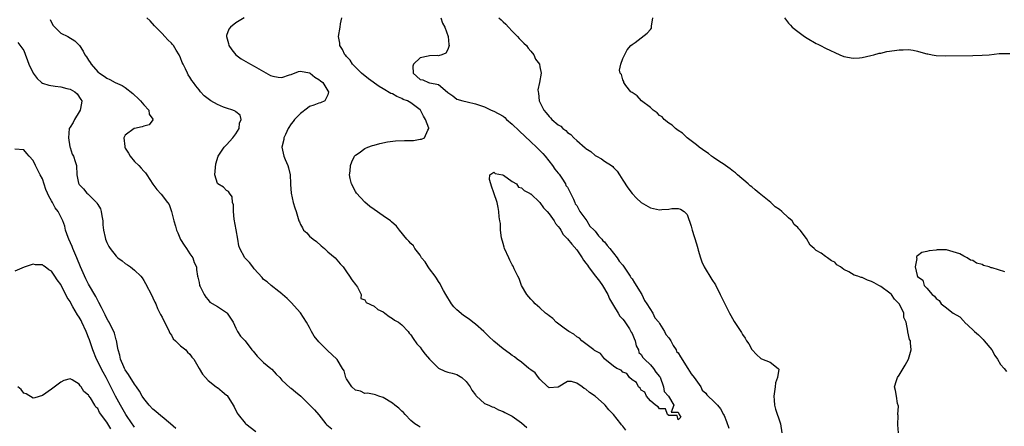
# Model space of a CAD drawing. Units: inches. Extents: x 2610000 to 2613000, y 1524000 to 1527000.
# Drawn here: x 2611656 to 2611870, y 1524508 to 1524597 of the extents above; entities that cross this region are included whole.
import ezdxf

# ---------------------------------------------------------------- set-up
doc = ezdxf.new("R2010")
doc.units = ezdxf.units.IN
doc.header["$MEASUREMENT"] = 0
doc.layers.add('LD26101524_2ft', color=41, linetype='Continuous')

msp = doc.modelspace()

# ---------------------------------------------------------------- linework, layer by layer
at = {"layer": 'LD26101524_2ft'}
for points, elevation in [([(2611743, 1524508.25), (2611742.54, 1524508.54), (2611741.84, 1524509), (2611741, 1524509.71), (2611739.74, 1524511), (2611739.4, 1524511.4), (2611739, 1524511.75), (2611738.36, 1524512.36), (2611737.51, 1524513), (2611737, 1524513.42), (2611735, 1524514.7), (2611734.06, 1524515), (2611733.28, 1524515.28), (2611733, 1524515.34), (2611731.59, 1524515.59), (2611731, 1524515.57), (2611730.03, 1524516.03), (2611729, 1524516.3), (2611728.2, 1524517), (2611727, 1524518.73), (2611726.85, 1524519), (2611726.48, 1524520.48), (2611726.18, 1524521), (2611725, 1524522.9), (2611724.92, 1524523), (2611723.93, 1524523.93), (2611722.88, 1524524.88), (2611721, 1524526.78), (2611720, 1524528), (2611719.44, 1524529), (2611719, 1524529.85), (2611718.3, 1524531), (2611717, 1524533.01), (2611715, 1524535.26), (2611714.12, 1524536.12), (2611713.15, 1524537), (2611713, 1524537.16), (2611712.36, 1524537.64), (2611710.65, 1524539), (2611709.79, 1524539.79), (2611709, 1524540.28), (2611708.68, 1524540.68), (2611707, 1524542.62), (2611706.71, 1524543), (2611705.93, 1524543.93), (2611704.97, 1524544.97), (2611703.83, 1524547), (2611703.61, 1524547.61), (2611703.4, 1524549), (2611703.06, 1524551.06), (2611702.62, 1524553.38), (2611702.46, 1524555), (2611702.46, 1524556.46), (2611702.3, 1524557), (2611702.2, 1524558.2), (2611701.59, 1524559), (2611701.38, 1524559.38), (2611701, 1524559.61), (2611700.28, 1524560.28), (2611699.08, 1524561), (2611699, 1524561.12), (2611698.4, 1524563), (2611698.55, 1524564.55), (2611698.65, 1524565.35), (2611699.14, 1524567), (2611699.47, 1524567.47), (2611700.44, 1524569), (2611700.72, 1524569.28), (2611701, 1524569.5), (2611702.34, 1524571), (2611703, 1524571.89), (2611703.69, 1524573), (2611703.8, 1524574.2), (2611704.16, 1524575), (2611703.94, 1524575.94), (2611703, 1524576.62), (2611702.82, 1524576.82), (2611702.35, 1524577), (2611701, 1524577.41), (2611700.34, 1524577.66), (2611699, 1524578.21), (2611697.6, 1524579), (2611697.24, 1524579.24), (2611696.14, 1524580.14), (2611695.33, 1524581), (2611695, 1524581.42), (2611694.28, 1524582.28), (2611693.77, 1524583), (2611693.44, 1524583.44), (2611693, 1524584.18), (2611692.65, 1524584.65), (2611692.47, 1524585), (2611692.06, 1524585.94), (2611691.54, 1524587), (2611691.37, 1524587.37), (2611691, 1524588.36), (2611690.71, 1524589), (2611690.03, 1524590.03), (2611689.44, 1524591), (2611689.23, 1524591.23), (2611689, 1524591.54), (2611688.25, 1524592.25), (2611687.58, 1524593), (2611687, 1524593.61), (2611685.59, 1524595), (2611685.32, 1524595.32), (2611684.36, 1524596.36), (2611683.67, 1524597)], 7658), ([(2611704.8, 1524597), (2611703, 1524595.95), (2611701.8, 1524595), (2611701.46, 1524594.54), (2611701, 1524593.19), (2611700.94, 1524593.06), (2611700.94, 1524593), (2611701.43, 1524591.43), (2611701.49, 1524591), (2611702.09, 1524590.09), (2611702.99, 1524588.99), (2611704.13, 1524588.13), (2611706.17, 1524587), (2611707, 1524586.58), (2611710.55, 1524584.55), (2611711, 1524584.35), (2611712.19, 1524584.19), (2611713, 1524584.06), (2611714.67, 1524584.67), (2611715, 1524584.75), (2611716.61, 1524585.39), (2611717, 1524585.49), (2611719, 1524585.07), (2611719.13, 1524585), (2611720.15, 1524584.15), (2611721, 1524583.68), (2611721.37, 1524583.37), (2611721.88, 1524583), (2611723, 1524581.19), (2611723.11, 1524581), (2611723, 1524580.35), (2611722.28, 1524579), (2611721.4, 1524578.6), (2611721, 1524578.54), (2611719.9, 1524578.1), (2611719, 1524577.79), (2611718.53, 1524577.47), (2611717, 1524576.3), (2611715.72, 1524575), (2611715.43, 1524574.57), (2611715, 1524574.02), (2611714.34, 1524573), (2611713.74, 1524571.74), (2611713.44, 1524571), (2611713.39, 1524570.61), (2611712.96, 1524569), (2611713.4, 1524567), (2611713.69, 1524566.31), (2611714.29, 1524565), (2611714.46, 1524564.46), (2611714.79, 1524563), (2611714.87, 1524561.13), (2611714.87, 1524560.87), (2611714.97, 1524559), (2611715.44, 1524557), (2611715.82, 1524555.82), (2611716.12, 1524555), (2611716.49, 1524553.51), (2611716.66, 1524553), (2611716.78, 1524552.78), (2611717, 1524552.2), (2611717.45, 1524551.45), (2611717.68, 1524551), (2611718.38, 1524550.38), (2611719, 1524549.69), (2611719.75, 1524549), (2611720.48, 1524548.48), (2611721.55, 1524547.55), (2611722.24, 1524547), (2611723, 1524546.28), (2611724.55, 1524545), (2611725.66, 1524543.66), (2611726.3, 1524543), (2611727, 1524541.97), (2611727.68, 1524541), (2611728.2, 1524540.2), (2611729, 1524539.18), (2611729.37, 1524538.63), (2611730.22, 1524537), (2611730.12, 1524536.12), (2611731, 1524535.9), (2611731.27, 1524535.27), (2611733, 1524534.49), (2611733.79, 1524533.79), (2611735, 1524533.24), (2611735.35, 1524533), (2611736.25, 1524532.25), (2611737, 1524531.85), (2611737.47, 1524531.47), (2611738.27, 1524531), (2611739, 1524530.45), (2611740.37, 1524529), (2611740.64, 1524528.64), (2611741, 1524528.28), (2611741.49, 1524527.49), (2611742.32, 1524526.32), (2611743, 1524525.58), (2611743.38, 1524525), (2611744.06, 1524524.06), (2611745.01, 1524523.01), (2611747, 1524521.01), (2611748.37, 1524520.37), (2611749, 1524520.15), (2611749.95, 1524519.95), (2611751, 1524519.68), (2611752.02, 1524519), (2611753, 1524518.16), (2611753.86, 1524517), (2611754.24, 1524516.24), (2611755, 1524515.24), (2611755.09, 1524515.09), (2611755.22, 1524515), (2611757, 1524513.38), (2611757.95, 1524513), (2611758.67, 1524512.67), (2611759, 1524512.55), (2611760.03, 1524512.03), (2611761, 1524511.63), (2611761.4, 1524511.4), (2611762.23, 1524511), (2611763, 1524510.6), (2611765, 1524509.18), (2611766.16, 1524508.16)], 7660), ([(2611787.63, 1524507.63), (2611787, 1524508.48), (2611786.74, 1524508.74), (2611786.56, 1524509), (2611785, 1524511.01), (2611784, 1524512), (2611783.2, 1524513), (2611783, 1524513.19), (2611781, 1524514.97), (2611779.75, 1524515.75), (2611779, 1524516.5), (2611778.64, 1524516.64), (2611778.17, 1524517), (2611777, 1524517.79), (2611775.88, 1524518.12), (2611775, 1524518.12), (2611773, 1524516.93), (2611771, 1524516.76), (2611770.89, 1524516.89), (2611770.74, 1524517), (2611769, 1524518.68), (2611768.73, 1524519), (2611768, 1524520), (2611767, 1524520.69), (2611766.85, 1524520.85), (2611766.62, 1524521), (2611765, 1524522.31), (2611764.09, 1524523), (2611763.5, 1524523.5), (2611763, 1524523.8), (2611762.31, 1524524.31), (2611761, 1524525.23), (2611759, 1524526.87), (2611757.94, 1524527.94), (2611756.85, 1524529), (2611755, 1524530.61), (2611754.47, 1524531), (2611753.64, 1524531.64), (2611752.44, 1524532.44), (2611751, 1524533.71), (2611750.35, 1524534.35), (2611749.84, 1524535), (2611748.59, 1524537), (2611748.08, 1524537.92), (2611747.53, 1524539), (2611747.37, 1524539.37), (2611747, 1524539.86), (2611746.57, 1524540.57), (2611746.27, 1524541), (2611745, 1524542.62), (2611744.73, 1524543), (2611744.08, 1524544.08), (2611743.33, 1524545), (2611743, 1524545.53), (2611741.86, 1524547), (2611741.55, 1524547.55), (2611741, 1524548.06), (2611740.58, 1524548.58), (2611740.15, 1524549), (2611738.54, 1524551), (2611737.84, 1524551.83), (2611736.8, 1524552.8), (2611736.54, 1524553), (2611735, 1524554.1), (2611733, 1524555.45), (2611732.11, 1524556.11), (2611731, 1524557.07), (2611729.22, 1524559), (2611729, 1524559.36), (2611728.13, 1524561), (2611727.84, 1524562.16), (2611727.68, 1524563), (2611727.78, 1524563.78), (2611727.85, 1524565), (2611728.18, 1524565.82), (2611728.77, 1524567), (2611729, 1524567.23), (2611729.76, 1524567.76), (2611731, 1524568.68), (2611731.62, 1524569), (2611732.68, 1524569.32), (2611733, 1524569.39), (2611734.26, 1524569.74), (2611735.89, 1524570.11), (2611737.65, 1524570.35), (2611739.58, 1524570.42), (2611741, 1524570.42), (2611741.55, 1524570.45), (2611743, 1524570.68), (2611743.29, 1524570.71), (2611743.97, 1524571), (2611744.68, 1524572.68), (2611744.92, 1524573), (2611744.9, 1524573.1), (2611744.18, 1524575), (2611743.72, 1524575.72), (2611743.06, 1524577), (2611743, 1524577.06), (2611741, 1524578.56), (2611740.23, 1524579), (2611739.33, 1524579.33), (2611739, 1524579.53), (2611737.93, 1524579.93), (2611737, 1524580.51), (2611736.65, 1524580.65), (2611735, 1524581.65), (2611734.13, 1524582.12), (2611731.78, 1524583.78), (2611730.3, 1524585), (2611728.32, 1524587), (2611727.81, 1524587.81), (2611727, 1524588.66), (2611726.86, 1524588.86), (2611726.69, 1524589), (2611726.18, 1524590.18), (2611725.56, 1524591), (2611725.54, 1524591.54), (2611725.27, 1524593), (2611725.67, 1524595), (2611725.73, 1524595.73), (2611726.02, 1524597)], 7662), ([(2611747.47, 1524597), (2611747.85, 1524595.85), (2611748.35, 1524595), (2611749.08, 1524593), (2611749.25, 1524591.25), (2611749.31, 1524591), (2611749, 1524590.19), (2611748.61, 1524589.39), (2611747.73, 1524589), (2611747, 1524588.78), (2611746.85, 1524588.85), (2611745, 1524588.78), (2611744.73, 1524588.73), (2611743, 1524588.35), (2611741.58, 1524587), (2611741.45, 1524586.55), (2611741.47, 1524585), (2611743, 1524583.65), (2611743.56, 1524583.56), (2611744.81, 1524583), (2611745, 1524582.95), (2611745.1, 1524582.9), (2611747, 1524582.6), (2611748.93, 1524580.93), (2611749, 1524580.82), (2611750.13, 1524580.13), (2611751, 1524579.38), (2611752.3, 1524579), (2611753.21, 1524578.79), (2611755, 1524578.41), (2611755.88, 1524578.12), (2611757, 1524577.71), (2611758.41, 1524577), (2611759, 1524576.8), (2611761, 1524575.67), (2611761.38, 1524575.38), (2611761.78, 1524575), (2611763, 1524573.99), (2611764.49, 1524572.49), (2611767, 1524570.15), (2611768.29, 1524569), (2611768.63, 1524568.63), (2611769.61, 1524567.61), (2611770.16, 1524567), (2611771.75, 1524565), (2611772.24, 1524564.24), (2611773, 1524563.35), (2611773.15, 1524563.15), (2611773.76, 1524562.24), (2611774.55, 1524561), (2611774.66, 1524560.66), (2611775, 1524560.28), (2611775.46, 1524559.46), (2611776.32, 1524557.68), (2611776.6, 1524557), (2611776.67, 1524556.67), (2611777, 1524556.34), (2611777.44, 1524555.44), (2611777.69, 1524555), (2611779.17, 1524553), (2611779.87, 1524551.87), (2611780.79, 1524551), (2611781, 1524550.76), (2611781.74, 1524549.74), (2611782.48, 1524549), (2611782.64, 1524548.64), (2611783, 1524548.42), (2611783.64, 1524547.64), (2611784.19, 1524547), (2611785.81, 1524545), (2611786.23, 1524544.23), (2611787, 1524543.38), (2611787.17, 1524543.17), (2611787.91, 1524542.09), (2611788.61, 1524541), (2611788.72, 1524540.72), (2611789, 1524540.43), (2611789.53, 1524539.53), (2611791.11, 1524537), (2611791.73, 1524535.73), (2611792.24, 1524535), (2611793.49, 1524533), (2611793.96, 1524531.96), (2611794.79, 1524531), (2611795, 1524530.71), (2611796.08, 1524529), (2611796.37, 1524528.37), (2611797, 1524527.63), (2611797.4, 1524527), (2611797.93, 1524525.93), (2611798.61, 1524525), (2611798.69, 1524524.69), (2611799, 1524524.39), (2611799.5, 1524523.5), (2611801.14, 1524521), (2611801.84, 1524519.84), (2611802.52, 1524519), (2611803.94, 1524517), (2611804.25, 1524516.25), (2611805, 1524515.61), (2611805.26, 1524515.26), (2611807, 1524513.62), (2611807.58, 1524513), (2611808.19, 1524512.19), (2611808.89, 1524511), (2611809, 1524510.78), (2611809.51, 1524509.51), (2611810.03, 1524508.03)], 7664), ([(2611760.08, 1524597), (2611760.57, 1524596.57), (2611761, 1524596.13), (2611761.62, 1524595.62), (2611762.15, 1524595), (2611763, 1524594.11), (2611764.13, 1524593), (2611764.51, 1524592.51), (2611765, 1524592.07), (2611765.52, 1524591.52), (2611766.08, 1524591), (2611766.42, 1524590.42), (2611767, 1524589.83), (2611767.69, 1524589), (2611768.04, 1524588.04), (2611768.88, 1524587), (2611769, 1524586.38), (2611769.31, 1524585), (2611768.91, 1524583), (2611768.56, 1524581.44), (2611768.6, 1524581), (2611768.71, 1524580.71), (2611768.86, 1524579), (2611769.85, 1524577), (2611770.39, 1524576.39), (2611771, 1524575.6), (2611771.33, 1524575.32), (2611771.61, 1524575), (2611773, 1524573.85), (2611773.52, 1524573.52), (2611773.99, 1524573), (2611774.6, 1524572.6), (2611775, 1524572.19), (2611775.73, 1524571.73), (2611776.38, 1524571), (2611777, 1524570.45), (2611778.86, 1524568.86), (2611779, 1524568.71), (2611780.05, 1524568.05), (2611781, 1524567.17), (2611781.12, 1524567.12), (2611781.3, 1524567), (2611782.41, 1524566.41), (2611783, 1524565.96), (2611784.54, 1524565), (2611784.8, 1524564.8), (2611785, 1524564.56), (2611785.8, 1524563.8), (2611786.31, 1524563), (2611787, 1524561.84), (2611788.12, 1524560.12), (2611789, 1524558.92), (2611789.94, 1524557.94), (2611791, 1524556.94), (2611793, 1524555.81), (2611793.7, 1524555.7), (2611795, 1524555.41), (2611795.47, 1524555.47), (2611797, 1524555.54), (2611797.65, 1524555.65), (2611799, 1524555.69), (2611799.56, 1524555.56), (2611800.31, 1524555), (2611801, 1524554.34), (2611801.85, 1524551.85), (2611802.04, 1524551), (2611803, 1524548.04), (2611803.26, 1524547), (2611803.39, 1524546.61), (2611803.85, 1524545), (2611804.14, 1524544.14), (2611804.69, 1524543), (2611806.31, 1524540.31), (2611807.09, 1524539.09), (2611808.17, 1524537), (2611808.42, 1524536.42), (2611810.17, 1524533), (2611810.46, 1524532.46), (2611811.19, 1524531.19), (2611812.6, 1524529), (2611812.77, 1524528.77), (2611813, 1524528.34), (2611813.55, 1524527.55), (2611813.88, 1524527), (2611814.34, 1524526.34), (2611815, 1524525.09), (2611815.07, 1524525), (2611816, 1524524), (2611817, 1524523.13), (2611817.08, 1524523.08), (2611819, 1524522.33), (2611820.76, 1524521), (2611820.85, 1524520.85), (2611820.59, 1524519), (2611820.12, 1524517.88), (2611820.05, 1524517), (2611819.77, 1524515), (2611819.87, 1524514.13), (2611819.95, 1524513), (2611820.17, 1524512.17), (2611821.16, 1524509.16), (2611821.2, 1524509), (2611821.54, 1524507)], 7666), ([(2611846.84, 1524507), (2611846.74, 1524508.75), (2611846.76, 1524510.76), (2611846.72, 1524511), (2611846.82, 1524512.82), (2611846.63, 1524513.37), (2611846.42, 1524515), (2611846.17, 1524516.17), (2611846.01, 1524517), (2611846.39, 1524518.39), (2611846.6, 1524519), (2611847, 1524519.55), (2611848.28, 1524521.72), (2611849, 1524523), (2611849.63, 1524525), (2611849.46, 1524526.54), (2611849.43, 1524527), (2611849.25, 1524527.25), (2611848.9, 1524528.9), (2611848.91, 1524529.09), (2611848.55, 1524531), (2611848.02, 1524532.02), (2611847.98, 1524533), (2611847.06, 1524534.94), (2611847, 1524535.03), (2611846.01, 1524536.01), (2611845.3, 1524537), (2611845, 1524537.28), (2611843, 1524538.75), (2611842.56, 1524539), (2611841.54, 1524539.54), (2611841, 1524539.87), (2611840.13, 1524540.13), (2611839, 1524540.71), (2611838.73, 1524540.73), (2611838, 1524541), (2611837.21, 1524541.21), (2611836.06, 1524541.94), (2611835, 1524542.43), (2611834.26, 1524543), (2611833.48, 1524543.48), (2611833, 1524544), (2611832.34, 1524544.34), (2611831.46, 1524545), (2611831, 1524545.28), (2611830.03, 1524545.97), (2611829, 1524546.6), (2611828.58, 1524547), (2611827.69, 1524547.69), (2611826.86, 1524549.14), (2611825.54, 1524551), (2611825.24, 1524551.24), (2611825, 1524551.56), (2611824.22, 1524552.22), (2611823.75, 1524553), (2611823, 1524553.62), (2611821.54, 1524555), (2611821, 1524555.43), (2611820.07, 1524556.07), (2611819.13, 1524557), (2611817, 1524558.69), (2611816.64, 1524559), (2611815.72, 1524559.72), (2611815, 1524560.34), (2611814.62, 1524560.62), (2611814.25, 1524561), (2611811.89, 1524563), (2611811.44, 1524563.44), (2611811, 1524563.72), (2611810.29, 1524564.29), (2611809.26, 1524565), (2611809, 1524565.2), (2611808.43, 1524565.57), (2611807, 1524566.55), (2611806.72, 1524566.72), (2611806.29, 1524567), (2611805.59, 1524567.59), (2611805, 1524567.95), (2611803.55, 1524569), (2611803, 1524569.46), (2611800.99, 1524571), (2611799.98, 1524571.98), (2611799, 1524572.6), (2611798.46, 1524573), (2611797.75, 1524573.75), (2611797, 1524574.21), (2611795.98, 1524575), (2611795.55, 1524575.55), (2611795, 1524575.88), (2611794.43, 1524576.43), (2611793.56, 1524577), (2611793, 1524577.55), (2611791.05, 1524579), (2611790.14, 1524580.14), (2611789, 1524580.8), (2611788.9, 1524580.9), (2611788.75, 1524581), (2611787.66, 1524582.34), (2611787.19, 1524583), (2611787.19, 1524583.19), (2611787, 1524583.55), (2611786.72, 1524584.72), (2611786.44, 1524585), (2611786.3, 1524585.7), (2611786.55, 1524587), (2611787, 1524588.18), (2611787.93, 1524590.07), (2611788.77, 1524591), (2611789, 1524591.22), (2611789.69, 1524591.69), (2611791, 1524592.67), (2611792.28, 1524593.72), (2611793, 1524594.52), (2611793.2, 1524594.8), (2611793.26, 1524595), (2611793.24, 1524595.24), (2611793.49, 1524597)], 7668), ([(2611822.09, 1524597), (2611823, 1524595.87), (2611823.43, 1524595.43), (2611823.78, 1524595), (2611825, 1524594.04), (2611826.44, 1524593), (2611827, 1524592.63), (2611829, 1524591.46), (2611829.31, 1524591.31), (2611829.91, 1524591), (2611831, 1524590.48), (2611832.06, 1524589.95), (2611833, 1524589.5), (2611834.14, 1524589), (2611835, 1524588.64), (2611837, 1524588.26), (2611838.36, 1524588.36), (2611839, 1524588.44), (2611840.84, 1524588.84), (2611841.52, 1524589), (2611842.66, 1524589.34), (2611843, 1524589.39), (2611844.31, 1524589.69), (2611845.97, 1524589.97), (2611847, 1524590.12), (2611847.88, 1524590.12), (2611849, 1524590.17), (2611850.02, 1524590.02), (2611851, 1524589.8), (2611852.68, 1524589.32), (2611853, 1524589.24), (2611853.21, 1524589.21), (2611854.17, 1524589), (2611855, 1524588.89), (2611857, 1524588.81), (2611863, 1524588.84), (2611865, 1524588.9), (2611866.52, 1524589), (2611868.74, 1524589.26), (2611871, 1524589.3)], 7670), ([(2611662.68, 1524596.68), (2611663, 1524596.03), (2611663.35, 1524595.35), (2611665, 1524593.71), (2611666.5, 1524593), (2611668.04, 1524592.04), (2611669.05, 1524591.05), (2611669.83, 1524589.83), (2611670.23, 1524589), (2611670.57, 1524588.57), (2611671, 1524587.88), (2611671.35, 1524587.35), (2611671.55, 1524587), (2611673, 1524585.34), (2611673.36, 1524585), (2611674.38, 1524584.38), (2611675, 1524583.93), (2611675.66, 1524583.66), (2611676.79, 1524583), (2611678.35, 1524582.35), (2611679, 1524581.89), (2611680.61, 1524580.61), (2611681, 1524580.23), (2611681.67, 1524579.67), (2611682.3, 1524579), (2611683, 1524578.14), (2611684.11, 1524577), (2611684.16, 1524576.16), (2611685, 1524575.07), (2611685.04, 1524575), (2611685, 1524574.93), (2611684.17, 1524573.83), (2611683, 1524573.56), (2611682.64, 1524573.36), (2611681, 1524573.04), (2611680.9, 1524573), (2611679, 1524571.59), (2611678.67, 1524571), (2611678.86, 1524569.14), (2611678.89, 1524569), (2611679, 1524568.78), (2611679.69, 1524567.69), (2611680.04, 1524567), (2611681, 1524565.86), (2611681.95, 1524565), (2611682.44, 1524564.44), (2611683, 1524563.77), (2611683.38, 1524563.38), (2611683.68, 1524563), (2611685, 1524560.96), (2611685.83, 1524559.83), (2611686.77, 1524558.77), (2611688.18, 1524557), (2611688.53, 1524556.53), (2611689.05, 1524555.05), (2611689.5, 1524553), (2611689.87, 1524551.87), (2611690.09, 1524551), (2611690.39, 1524550.39), (2611691, 1524548.96), (2611691.74, 1524547.74), (2611692.29, 1524547), (2611693, 1524545.85), (2611693.66, 1524545), (2611693.97, 1524543.97), (2611694.48, 1524543), (2611694.47, 1524542.47), (2611694.66, 1524541), (2611694.75, 1524540.75), (2611695, 1524539.6), (2611695.08, 1524539.08), (2611695.11, 1524539), (2611695.25, 1524538.75), (2611696.13, 1524537), (2611696.45, 1524536.45), (2611697, 1524535.85), (2611697.37, 1524535.37), (2611699, 1524534.45), (2611701, 1524533.14), (2611701.14, 1524533), (2611702.44, 1524531), (2611703, 1524529.72), (2611703.34, 1524529), (2611703.97, 1524527.97), (2611705, 1524526.96), (2611706.47, 1524525), (2611706.73, 1524524.73), (2611707.64, 1524523.64), (2611708.28, 1524523), (2611709, 1524522.3), (2611710.62, 1524521), (2611710.81, 1524520.81), (2611711.76, 1524519.76), (2611712.53, 1524519), (2611713, 1524518.45), (2611714.81, 1524516.81), (2611715, 1524516.7), (2611715.92, 1524515.92), (2611717.13, 1524515), (2611720.04, 1524512.04), (2611721, 1524510.94), (2611722.56, 1524509), (2611722.78, 1524508.78), (2611723.86, 1524507.86)], 7656), ([(2611655.69, 1524591.69), (2611657, 1524589.92), (2611658.08, 1524587), (2611659.01, 1524585), (2611659.84, 1524583.84), (2611660.79, 1524583), (2611661, 1524582.88), (2611662.42, 1524582.42), (2611663.8, 1524582.2), (2611665, 1524582.07), (2611666.29, 1524581.71), (2611667, 1524581.57), (2611668.03, 1524581), (2611668.56, 1524580.56), (2611669.35, 1524579.35), (2611669.55, 1524579), (2611669.49, 1524578.51), (2611669.21, 1524577), (2611669, 1524576.65), (2611667.96, 1524575), (2611667.67, 1524574.33), (2611667, 1524573.34), (2611666.81, 1524573), (2611666.64, 1524571), (2611666.96, 1524569.04), (2611667, 1524568.87), (2611667.48, 1524567.49), (2611667.72, 1524567), (2611668.14, 1524565.86), (2611668.4, 1524565), (2611668.5, 1524563), (2611668.84, 1524561.16), (2611668.88, 1524561), (2611669, 1524560.85), (2611669.92, 1524559.92), (2611670.63, 1524559), (2611670.85, 1524558.85), (2611672.72, 1524557), (2611672.85, 1524556.85), (2611673, 1524556.55), (2611673.59, 1524555.59), (2611673.78, 1524555), (2611673.9, 1524554.1), (2611674.1, 1524553), (2611674.11, 1524552.11), (2611674.23, 1524551), (2611674.64, 1524549.36), (2611674.69, 1524549), (2611675, 1524548.33), (2611675.44, 1524547.44), (2611675.73, 1524547), (2611677, 1524545.36), (2611677.39, 1524545), (2611678.3, 1524544.3), (2611679, 1524543.76), (2611679.47, 1524543.47), (2611680.1, 1524543), (2611681, 1524542.29), (2611682.34, 1524541), (2611682.64, 1524540.64), (2611683, 1524540.08), (2611683.39, 1524539.39), (2611684.77, 1524536.77), (2611685, 1524536.32), (2611685.38, 1524535.38), (2611685.59, 1524535), (2611686.02, 1524534.02), (2611686.52, 1524533), (2611686.67, 1524532.67), (2611687, 1524532.13), (2611687.47, 1524531), (2611688.09, 1524529.91), (2611688.52, 1524529), (2611688.64, 1524528.64), (2611689, 1524528.22), (2611689.41, 1524527.41), (2611689.91, 1524527), (2611691, 1524525.92), (2611692.12, 1524525), (2611692.53, 1524524.53), (2611693, 1524524.1), (2611693.45, 1524523.45), (2611693.86, 1524523), (2611695.06, 1524521), (2611695.72, 1524519.72), (2611696.38, 1524519), (2611697, 1524518.36), (2611698.72, 1524517), (2611698.88, 1524516.88), (2611699, 1524516.82), (2611700.01, 1524516.01), (2611701, 1524515.17), (2611701.08, 1524515.08), (2611702.42, 1524513), (2611702.64, 1524512.64), (2611703.31, 1524511.31), (2611703.48, 1524511), (2611705, 1524509.13), (2611705.13, 1524509), (2611707.3, 1524507.3)], 7654), ([(2611689.94, 1524507.94), (2611688.81, 1524509), (2611687, 1524510.49), (2611686.74, 1524510.74), (2611685.64, 1524511.64), (2611685, 1524512.14), (2611684.19, 1524513), (2611683, 1524514.48), (2611682.68, 1524515), (2611682.09, 1524516.09), (2611681.46, 1524517), (2611681, 1524517.6), (2611679.69, 1524519.69), (2611679, 1524520.7), (2611678.83, 1524521), (2611678.66, 1524521.34), (2611677.94, 1524523), (2611677.83, 1524523.83), (2611677.43, 1524525), (2611677.41, 1524525.41), (2611677.06, 1524527.06), (2611677, 1524527.22), (2611676.64, 1524528.64), (2611676.48, 1524529), (2611675.9, 1524530.1), (2611675.48, 1524531), (2611675.31, 1524531.31), (2611675, 1524531.79), (2611674.64, 1524532.64), (2611673.81, 1524534.19), (2611673.28, 1524535.28), (2611673, 1524535.7), (2611672.59, 1524536.59), (2611671, 1524539.24), (2611670.41, 1524540.41), (2611669.25, 1524543), (2611668.46, 1524545), (2611667.62, 1524547), (2611667.45, 1524547.45), (2611666.75, 1524549), (2611666.59, 1524549.41), (2611666.04, 1524551), (2611665.86, 1524551.86), (2611665.42, 1524553), (2611665, 1524553.9), (2611664.41, 1524555), (2611663.8, 1524555.8), (2611663.2, 1524557), (2611663, 1524557.37), (2611662.37, 1524558.37), (2611662.14, 1524559), (2611661.78, 1524559.78), (2611661, 1524562.1), (2611660.5, 1524563), (2611660, 1524564), (2611659.5, 1524565), (2611659, 1524566.12), (2611658.15, 1524567), (2611657.62, 1524567.62), (2611657, 1524568.41), (2611655, 1524568.57)], 7652), ([(2611869.93, 1524541.93), (2611867.22, 1524542.78), (2611867, 1524542.82), (2611866.5, 1524543), (2611865.33, 1524543.33), (2611865, 1524543.5), (2611863.79, 1524543.79), (2611863, 1524544.37), (2611862.45, 1524544.45), (2611861.74, 1524545), (2611861, 1524545.36), (2611860.19, 1524545.81), (2611857.27, 1524546.73), (2611857, 1524546.71), (2611855.26, 1524546.74), (2611855, 1524546.67), (2611853.5, 1524546.5), (2611853, 1524546.32), (2611851.9, 1524546.1), (2611851, 1524545.4), (2611850.75, 1524545.25), (2611850.75, 1524545), (2611850.84, 1524544.84), (2611850.49, 1524543), (2611850.87, 1524541.13), (2611851, 1524540.91), (2611852.11, 1524540.11), (2611852.45, 1524539), (2611853, 1524538.4), (2611854.19, 1524537), (2611854.66, 1524536.66), (2611855, 1524536.18), (2611855.7, 1524535.7), (2611856.14, 1524535), (2611857, 1524534.36), (2611858.73, 1524533), (2611860.15, 1524532.15), (2611861, 1524531.21), (2611861.13, 1524531.13), (2611861.2, 1524531), (2611863, 1524529.35), (2611863.35, 1524529), (2611864.24, 1524528.24), (2611865, 1524527.46), (2611865.26, 1524527.26), (2611865.44, 1524527), (2611867.09, 1524525), (2611867.78, 1524523.78), (2611868.33, 1524523), (2611869, 1524521.83), (2611869.82, 1524521), (2611870.33, 1524520.33)], 7670), ([(2611681, 1524508.24), (2611680.69, 1524508.69), (2611680.47, 1524509), (2611679.13, 1524511), (2611677.97, 1524513), (2611676.9, 1524515), (2611675.88, 1524517), (2611674.81, 1524519), (2611674.16, 1524520.16), (2611672.77, 1524523), (2611671.96, 1524525), (2611671.2, 1524527.2), (2611671, 1524527.73), (2611670.63, 1524528.62), (2611670.48, 1524529), (2611669.58, 1524531), (2611669.39, 1524531.39), (2611669, 1524532.11), (2611668.63, 1524532.63), (2611667.64, 1524534.36), (2611667.25, 1524535), (2611667, 1524535.49), (2611666.37, 1524536.37), (2611665.06, 1524539.06), (2611665, 1524539.22), (2611664.19, 1524540.19), (2611663.72, 1524541), (2611663, 1524542.08), (2611662.36, 1524542.36), (2611661.57, 1524543), (2611661.21, 1524543.21), (2611661, 1524543.43), (2611659.48, 1524543.48), (2611659, 1524543.6), (2611657.04, 1524542.96), (2611655, 1524542.08)], 7650), ([(2611675.87, 1524507.87), (2611675.23, 1524509), (2611675, 1524509.36), (2611673.42, 1524511.42), (2611673, 1524512.28), (2611672.61, 1524512.61), (2611672.4, 1524513), (2611671.41, 1524514.59), (2611671.07, 1524515.07), (2611671, 1524515.22), (2611669.98, 1524515.98), (2611669.39, 1524517), (2611669.2, 1524517.2), (2611669, 1524517.6), (2611667.47, 1524518.53), (2611667, 1524518.73), (2611665.64, 1524518.36), (2611665, 1524518), (2611664.42, 1524517.58), (2611663, 1524516.52), (2611661, 1524515.13), (2611659.39, 1524514.61), (2611659, 1524514.57), (2611657.49, 1524515.49), (2611657, 1524515.59), (2611656.42, 1524516.42), (2611655.69, 1524517)], 7648)]:
    msp.add_lwpolyline(points, dxfattribs=dict(at, elevation=elevation))
at = {"layer": 'LD26101524_2ft', "elevation": 7664}
msp.add_lwpolyline([(2611798.11, 1524513), (2611797.48, 1524511.48), (2611799, 1524511.48), (2611799.15, 1524511.15), (2611799.26, 1524511), (2611799.6, 1524510.4), (2611799, 1524509.87), (2611798.8, 1524510.8), (2611797, 1524510.8), (2611796.73, 1524511), (2611796.24, 1524512.24), (2611795, 1524512.22), (2611794.67, 1524512.67), (2611794.07, 1524513), (2611793, 1524513.94), (2611792.15, 1524515), (2611791.81, 1524515.81), (2611791, 1524516.27), (2611790.74, 1524516.74), (2611790.39, 1524517), (2611789.97, 1524517.97), (2611789, 1524518.53), (2611788.42, 1524519), (2611787.91, 1524519.91), (2611787, 1524520.17), (2611786.62, 1524520.62), (2611785.68, 1524521), (2611785, 1524521.45), (2611783.13, 1524523), (2611783.07, 1524523.07), (2611783, 1524523.1), (2611782.19, 1524524.19), (2611781, 1524524.77), (2611780.89, 1524524.89), (2611780.7, 1524525), (2611779, 1524526.32), (2611778.09, 1524527), (2611777.57, 1524527.57), (2611777, 1524527.82), (2611776.39, 1524528.39), (2611775.31, 1524529), (2611774.26, 1524529.74), (2611772.56, 1524531), (2611771.82, 1524531.82), (2611771, 1524532.39), (2611770.67, 1524532.67), (2611770.22, 1524533), (2611769, 1524534.11), (2611767.94, 1524535), (2611767.52, 1524535.52), (2611767, 1524536.03), (2611766.16, 1524537), (2611765.04, 1524539), (2611764.48, 1524540.48), (2611764.19, 1524541), (2611763.43, 1524542.57), (2611763.18, 1524543.18), (2611763, 1524543.47), (2611762.5, 1524544.5), (2611762.25, 1524545), (2611761.35, 1524547), (2611761.28, 1524547.28), (2611761, 1524548.08), (2611760.67, 1524549.33), (2611760.47, 1524551), (2611760.42, 1524552.42), (2611760.29, 1524553), (2611760.15, 1524553.85), (2611760.06, 1524555), (2611759.91, 1524555.91), (2611759.69, 1524557), (2611759, 1524559.04), (2611758.53, 1524560.53), (2611758.35, 1524561), (2611758.07, 1524561.93), (2611758.12, 1524563), (2611759, 1524563.56), (2611759.26, 1524563.26), (2611760.89, 1524563), (2611761.07, 1524562.93), (2611763, 1524561.53), (2611763.92, 1524561), (2611764.33, 1524560.33), (2611765, 1524560.17), (2611765.58, 1524559.58), (2611766.77, 1524559), (2611766.86, 1524558.86), (2611767, 1524558.82), (2611769, 1524557.01), (2611769.79, 1524555.79), (2611770.58, 1524555), (2611771, 1524554.53), (2611772.08, 1524553), (2611772.39, 1524552.39), (2611773, 1524551.8), (2611773.35, 1524551.35), (2611773.52, 1524551), (2611774.07, 1524550.07), (2611775, 1524549.11), (2611775.93, 1524547.93), (2611777, 1524546.74), (2611778.2, 1524545), (2611778.46, 1524544.46), (2611779, 1524543.82), (2611779.35, 1524543.36), (2611779.53, 1524543), (2611781, 1524541.1), (2611781.06, 1524541.06), (2611781.09, 1524541), (2611781.93, 1524539.93), (2611782.6, 1524539), (2611783.77, 1524537), (2611784.1, 1524536.1), (2611784.79, 1524535), (2611785, 1524534.62), (2611786.02, 1524533), (2611786.32, 1524532.32), (2611787, 1524531.65), (2611787.31, 1524531.31), (2611788.42, 1524529.58), (2611788.77, 1524529), (2611788.82, 1524528.82), (2611789, 1524528.55), (2611789.49, 1524527.49), (2611789.67, 1524527), (2611789.91, 1524525.91), (2611790.42, 1524525), (2611790.45, 1524524.45), (2611791, 1524524), (2611791.34, 1524523.34), (2611791.68, 1524523), (2611793, 1524521.75), (2611793.7, 1524521), (2611794.14, 1524520.14), (2611795, 1524519.21), (2611795.09, 1524519.09), (2611795.85, 1524517), (2611795.96, 1524515.96), (2611796.89, 1524515)], close=True, dxfattribs=at)

doc.saveas('drawing.dxf')
